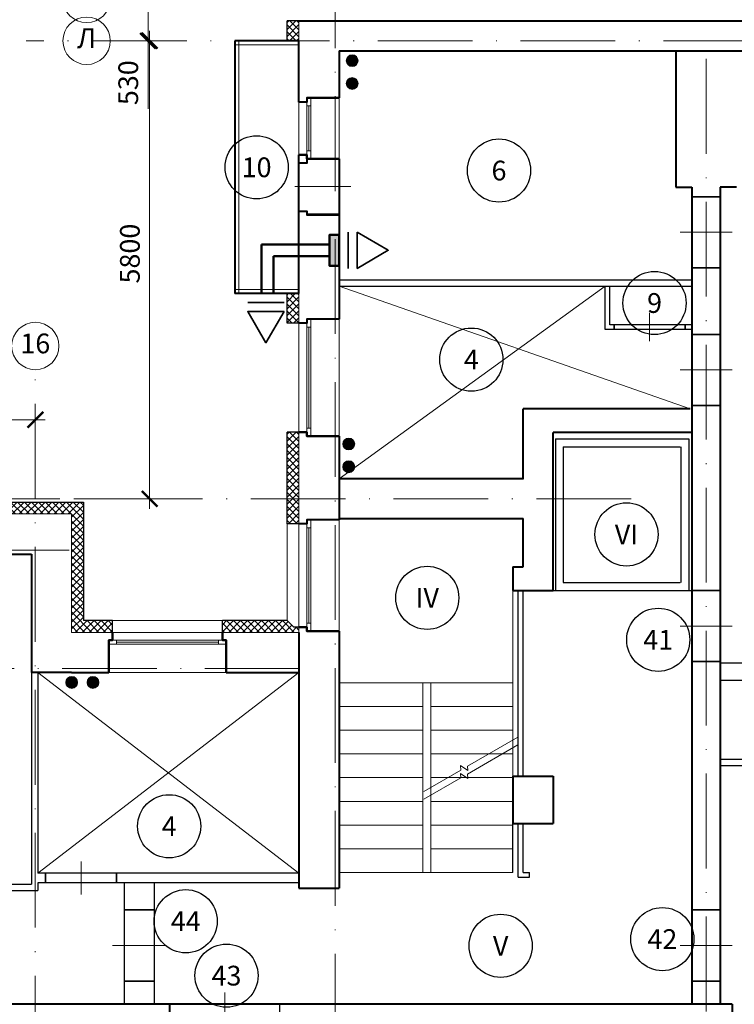
# Model space of a CAD drawing. Units: inches. Extents: x 367 to 1680, y -1365 to 1458.
# Drawn here: x 957 to 1048, y 1078 to 1202 of the extents above; entities that cross this region are included whole.
import ezdxf
from ezdxf.enums import TextEntityAlignment as Align

# ---------------------------------------------------------------- set-up
doc = ezdxf.new("R2010")
doc.units = ezdxf.units.IN
doc.header["$MEASUREMENT"] = 0
doc.linetypes.add('ACAD_ISO10W100', pattern=[18, 12, -3, 0, -3])
doc.layers.get('Defpoints').update_dxf_attribs({"color": 40})
for name, color, linetype in [('0-Выноска', 115, 'Continuous'), ('0-Осевая', 50, 'Continuous'), ('0-Размер', 80, 'Continuous'), ('0-Текст', 55, 'Continuous'), ('0-Тонкая', 36, 'Continuous'), ('АС-Дверь', 240, 'Continuous'), ('АС-Лифт', 174, 'Continuous'), ('АС-Перегородка', 251, 'Continuous'), ('АС-Ступени', 48, 'Continuous'), ('АС-Утеплитель', 35, 'Continuous')]:
    doc.layers.add(name, color=color, linetype=linetype)
for name, color, linetype, lineweight in [('0-Штриховка', 8, 'Continuous', 9), ('АС-Ограждение', 162, 'Continuous', 20), ('АС-Окно', 130, 'Continuous', 13), ('АС-Стена', 44, 'Continuous', 40), ('ОВ-В-Оборудование', 45, 'Continuous', 35), ('ОВ-Подача', 1, 'Continuous', 50), ('ОВ-Т1', 10, 'Continuous', 25)]:
    doc.layers.add(name, color=color, linetype=linetype, lineweight=lineweight)
doc.layers.add('NoPrint', color=40, linetype='Continuous', lineweight=9, plot=False)
doc.styles.add('GOST 2.304', font='isocpeur.ttf')
doc.styles.add('Размер', font='isocpeur.ttf')
doc.styles.add('Текст', font='isocpeur.ttf')
doc.dimstyles.new('1-1.100', dxfattribs={"dimtxt": 2.5, "dimasz": 2, "dimexe": 2, "dimexo": 1.5, "dimgap": 0.925, "dimtad": 1, "dimdec": 1, "dimlfac": 100, "dimtxsty": 'Размер', "dimblk": 'ARCHTICK', "dimcen": 2.5, "dimdle": 1.25, "dimclrd": 256, "dimclre": 256, "dimclrt": 256, "dimadec": 0, "dimazin": 2, "dimtfac": 1, "dimtdec": 1, "dimtmove": 0, "dimatfit": 3, "dimfxl": 1, "dimtfill": 1, "dimlwd": 13, "dimlwe": 13, "dimarcsym": 0})
pattern_1 = [(45, (105.1493, 24.591), (-0.44194174, 0.44194174), []), (135, (105.1493, 24.591), (-0.44194174, -0.44194174), [])]

# ---------------------------------------------------------------- blocks, each defined once
blk = doc.blocks.new('_ArchTick')
at = {"color": 0, "linetype": 'ByBlock', "const_width": 0.15}
blk.add_lwpolyline([(-0.5, -0.5), (0.5, 0.5)], dxfattribs=at)
blk = doc.blocks.new('*D128')
at = {"layer": '0-Размер', "lineweight": 13, "transparency": 16777216}
for p, q in [((888.05, 1147.66), (888.05, 1153.77)), ((959.05, 1147.66), (959.05, 1153.77)), ((960.3, 1151.77), (886.8, 1151.77))]:
    blk.add_line(p, q, dxfattribs=at)
at = {"layer": 'Defpoints', "color": 0, "transparency": 16777216}
for p in [(888.05, 1151.77), (888.05, 1146.16), (959.05, 1146.16)]:
    blk.add_point(p, dxfattribs=at)
at = {"layer": '0-Размер', "lineweight": 13, "transparency": 16777216, "xscale": 2, "yscale": 2, "zscale": 2, "rotation": 180}
blk.add_blockref('_ArchTick', (888.05, 1151.77), dxfattribs=at)
at = {"layer": '0-Размер', "lineweight": 13, "transparency": 16777216, "xscale": 2, "yscale": 2, "zscale": 2}
blk.add_blockref('_ArchTick', (959.05, 1151.77), dxfattribs=at)
at = {"layer": '0-Размер', "transparency": 16777216, "insert": (923.55, 1153.95), "char_height": 2.5, "attachment_point": 5, "style": 'Размер', "bg_fill": 3, "box_fill_scale": 1.25, "bg_fill_color": 256, "bg_fill_true_color": 13158600, "bg_fill_transparency": 0}
blk.add_mtext('7100', dxfattribs=at)
blk = doc.blocks.new('*D133')
at = {"layer": '0-Размер', "lineweight": 13, "transparency": 16777216}
for p, q in [((975.51, 1205.05), (971.33, 1205.05)), ((973.33, 1205.05), (973.33, 1198.5)), ((975.51, 1199.75), (971.33, 1199.75)), ((973.33, 1199.75), (973.33, 1191.15))]:
    blk.add_line(p, q, dxfattribs=at)
at = {"layer": 'Defpoints', "color": 0, "transparency": 16777216}
for p in [(973.33, 1205.05), (977.01, 1205.05), (977.01, 1199.75)]:
    blk.add_point(p, dxfattribs=at)
at = {"layer": '0-Размер', "lineweight": 13, "transparency": 16777216, "xscale": 2, "yscale": 2, "zscale": 2}
for p, rotation in [((973.33, 1205.05), 90), ((973.33, 1199.75), 270)]:
    blk.add_blockref('_ArchTick', p, dxfattribs=dict(at, rotation=rotation))
at = {"layer": '0-Размер', "transparency": 16777216, "insert": (971.15, 1194.45), "char_height": 2.5, "attachment_point": 5, "rotation": 90, "style": 'Размер', "bg_fill": 3, "box_fill_scale": 1.25, "bg_fill_color": 256, "bg_fill_true_color": 13158600, "bg_fill_transparency": 0}
blk.add_mtext('530', dxfattribs=at)
blk = doc.blocks.new('*D144')
at = {"layer": '0-Размер', "lineweight": 13, "transparency": 16777216}
for p, q in [((973.53, 1140.5), (973.53, 1201)), ((975.51, 1199.75), (971.53, 1199.75)), ((963.94, 1141.75), (975.53, 1141.75))]:
    blk.add_line(p, q, dxfattribs=at)
at = {"layer": 'Defpoints', "color": 0, "transparency": 16777216}
for p in [(973.53, 1199.75), (977.01, 1199.75), (962.44, 1141.75)]:
    blk.add_point(p, dxfattribs=at)
at = {"layer": '0-Размер', "lineweight": 13, "transparency": 16777216, "xscale": 2, "yscale": 2, "zscale": 2}
for p, rotation in [((973.53, 1199.75), 90), ((973.53, 1141.75), 270)]:
    blk.add_blockref('_ArchTick', p, dxfattribs=dict(at, rotation=rotation))
at = {"layer": '0-Размер', "transparency": 16777216, "insert": (971.36, 1172.81), "char_height": 2.5, "attachment_point": 5, "rotation": 90, "style": 'Размер', "bg_fill": 3, "box_fill_scale": 1.25, "bg_fill_color": 256, "bg_fill_true_color": 13158600, "bg_fill_transparency": 0}
blk.add_mtext('5800', dxfattribs=at)
blk = doc.blocks.new('*U18')
at = {"layer": 'АС-Окно', "lineweight": 9}
for p, q in [((0, 0), (0, 14.9)), ((3.6, 0), (3.6, 14.9)), ((3.6, 13.9), (4.1, 13.9)), ((3.85, 1), (3.85, 13.9)), ((4.1, 0.5), (4.1, 14.4)), ((5.1, 0.5), (5.1, 14.4)), ((3.6, 1), (4.1, 1))]:
    blk.add_line(p, q, dxfattribs=at)
at = {"layer": 'АС-Стена', "lineweight": 40}
for p, q in [((0, 14.9), (4.1, 14.9)), ((4.1, 14.9), (4.1, 14.4)), ((4.1, 14.4), (5.1, 14.4)), ((0, 0), (4.1, 0)), ((4.1, 0), (4.1, 0.5)), ((4.1, 0.5), (5.1, 0.5))]:
    blk.add_line(p, q, dxfattribs=at)
at = {"layer": '0-Текст', "style": 'Текст', "oblique": 15, "flags": 4}
blk.add_attdef('СПЕЦИФИКАЦИЯ', text='', height=2.5, rotation=90, dxfattribs=at).set_placement((-2, 4), align=Align.MIDDLE_CENTER)
blk = doc.blocks.new('*U20')
at = {"layer": 'АС-Окно', "lineweight": 9}
for p, q in [((-3.6, 0), (-3.6, -14.1)), ((0, 0), (0, -14.1)), ((-5.1, -0.5), (-5.1, -13.6)), ((-4.1, -0.5), (-4.1, -13.6)), ((-3.6, -1), (-4.1, -1)), ((-3.85, -1), (-3.85, -13.1)), ((-3.6, -13.1), (-4.1, -13.1))]:
    blk.add_line(p, q, dxfattribs=at)
at = {"layer": 'АС-Стена', "lineweight": 40}
for p, q in [((0, 0), (-4.1, 0)), ((-4.1, 0), (-4.1, -0.5)), ((-4.1, -0.5), (-5.1, -0.5)), ((-4.1, -13.6), (-5.1, -13.6)), ((-4.1, -14.1), (-4.1, -13.6)), ((0, -14.1), (-4.1, -14.1))]:
    blk.add_line(p, q, dxfattribs=at)
at = {"layer": '0-Текст', "style": 'Текст', "oblique": 15, "flags": 4}
blk.add_attdef('СПЕЦИФИКАЦИЯ', text='', height=2.5, rotation=270, dxfattribs=at).set_placement((2, -4), align=Align.MIDDLE_CENTER)
blk = doc.blocks.new('*U21')
at = {"layer": 'АС-Окно', "lineweight": 9}
for p, q in [((-3.6, 0), (-3.6, -14.8)), ((0, 0), (0, -14.8)), ((-5.1, -0.5), (-5.1, -14.3)), ((-4.1, -0.5), (-4.1, -14.3)), ((-3.6, -1), (-4.1, -1)), ((-3.85, -1), (-3.85, -13.8)), ((-3.6, -13.8), (-4.1, -13.8))]:
    blk.add_line(p, q, dxfattribs=at)
at = {"layer": 'АС-Стена', "lineweight": 40}
for p, q in [((0, 0), (-4.1, 0)), ((-4.1, 0), (-4.1, -0.5)), ((-4.1, -0.5), (-5.1, -0.5)), ((-4.1, -14.3), (-5.1, -14.3)), ((-4.1, -14.8), (-4.1, -14.3)), ((0, -14.8), (-4.1, -14.8))]:
    blk.add_line(p, q, dxfattribs=at)
at = {"layer": '0-Текст', "style": 'Текст', "oblique": 15, "flags": 4}
blk.add_attdef('СПЕЦИФИКАЦИЯ', text='', height=2.5, rotation=270, dxfattribs=at).set_placement((2, -4), align=Align.MIDDLE_CENTER)
blk = doc.blocks.new('*U22')
at = {"layer": 'АС-Окно', "lineweight": 9}
for p, q in [((-3.6, 0), (-3.6, -7.7)), ((0, 0), (0, -7.7)), ((-5.1, -0.5), (-5.1, -7.2)), ((-4.1, -0.5), (-4.1, -7.2)), ((-3.6, -1), (-4.1, -1)), ((-3.85, -1), (-3.85, -6.7)), ((-3.6, -6.7), (-4.1, -6.7))]:
    blk.add_line(p, q, dxfattribs=at)
at = {"layer": 'АС-Стена', "lineweight": 40}
for p, q in [((0, 0), (-4.1, 0)), ((-4.1, 0), (-4.1, -0.5)), ((-4.1, -0.5), (-5.1, -0.5)), ((-4.1, -7.2), (-5.1, -7.2)), ((-4.1, -7.7), (-4.1, -7.2)), ((0, -7.7), (-4.1, -7.7))]:
    blk.add_line(p, q, dxfattribs=at)
at = {"layer": '0-Текст', "style": 'Текст', "oblique": 15, "flags": 4}
blk.add_attdef('СПЕЦИФИКАЦИЯ', text='', height=2.5, rotation=270, dxfattribs=at).set_placement((2, -4), align=Align.MIDDLE_CENTER)
blk = doc.blocks.new('*U56')
at = {"color": 3, "lineweight": 13}
blk.add_line((0, 150), (0, -270), dxfattribs=at)
for p, q in [((-450, 0), (-450, -120)), ((450, 0), (450, -120))]:
    blk.add_line(p, q)
blk = doc.blocks.new('*U59')
at = {"color": 3, "lineweight": 13}
blk.add_line((0, 150), (0, -530), dxfattribs=at)
for p, q in [((-450, 0), (-450, -380)), ((450, 0), (450, -380))]:
    blk.add_line(p, q)
blk = doc.blocks.new('*U60')
at = {"color": 3, "lineweight": 13}
blk.add_line((0, 150), (0, -510), dxfattribs=at)
for p, q in [((-450, 0), (-450, -360)), ((450, 0), (450, -360))]:
    blk.add_line(p, q)
blk = doc.blocks.new('*U43')
at = {"layer": '0-Тонкая', "lineweight": 9}
for p, q in [((-15.74, 0), (-1, 0)), ((-1, 0), (-0.5, -1)), ((-0.5, -1), (0.5, 1)), ((0.5, 1), (1, 0)), ((1, 0), (11.79, 0))]:
    blk.add_line(p, q, dxfattribs=at)
blk = doc.blocks.new('*U44')
at = {"layer": '0-Тонкая', "lineweight": 9}
for p, q in [((-15.67, 0), (-1, 0)), ((-1, 0), (-0.5, -1)), ((-0.5, -1), (0.5, 1)), ((0.5, 1), (1, 0)), ((1, 0), (11.79, 0))]:
    blk.add_line(p, q, dxfattribs=at)
blk = doc.blocks.new('*U65')
at = {"color": 3, "lineweight": 13}
blk.add_line((0, 150), (0, -210), dxfattribs=at)
for p, q in [((-450, 0), (-450, -60)), ((450, 0), (450, -60))]:
    blk.add_line(p, q)
blk = doc.blocks.new('*U50')
at = {"color": 3, "lineweight": 13}
blk.add_line((0, 150), (0, -560), dxfattribs=at)
for p, q in [((-350, 0), (-350, -410)), ((350, 0), (350, -410))]:
    blk.add_line(p, q)
blk = doc.blocks.new('*U54')
at = {"color": 3, "lineweight": 13}
blk.add_line((0, 150), (0, -530), dxfattribs=at)
for p, q in [((-700, 0), (-700, -380)), ((700, 0), (700, -380))]:
    blk.add_line(p, q)
blk = doc.blocks.new('*U184')
at = {"layer": '0-Выноска', "color": 0, "lineweight": 30}
blk.add_circle((0, 0), 4, dxfattribs=at)
at = {"layer": '0-Выноска', "color": 0, "style": 'GOST 2.304', "flags": 12}
blk.add_attdef('НОМЕР', text='', height=2.5, dxfattribs=at).set_placement((0, 0), align=Align.MIDDLE_CENTER)
blk = doc.blocks.new('*U183')
at = {"layer": '0-Выноска', "color": 0, "lineweight": 30}
blk.add_circle((0, 0), 4, dxfattribs=at)
at = {"layer": '0-Выноска', "color": 0, "style": 'GOST 2.304', "flags": 12}
blk.add_attdef('НОМЕР', text='', height=2.5, dxfattribs=at).set_placement((0, 0), align=Align.MIDDLE_CENTER)
blk = doc.blocks.new('*U182')
at = {"layer": '0-Выноска', "color": 0, "lineweight": 30}
blk.add_circle((0, 0), 4, dxfattribs=at)
at = {"layer": '0-Выноска', "color": 0, "style": 'GOST 2.304', "flags": 12}
blk.add_attdef('НОМЕР', text='', height=2.5, dxfattribs=at).set_placement((0, 0), align=Align.MIDDLE_CENTER)
blk = doc.blocks.new('*U199')
at = {"layer": '0-Выноска', "color": 0, "lineweight": 30}
blk.add_circle((0, 0), 4, dxfattribs=at)
at = {"layer": '0-Выноска', "color": 0, "style": 'GOST 2.304', "flags": 12}
blk.add_attdef('НОМЕР', text='', height=2.5, dxfattribs=at).set_placement((0, 0), align=Align.MIDDLE_CENTER)
blk = doc.blocks.new('*U201')
at = {"layer": '0-Выноска', "color": 0, "lineweight": 30}
blk.add_circle((0, 0), 4, dxfattribs=at)
at = {"layer": '0-Выноска', "color": 0, "style": 'GOST 2.304', "flags": 12}
blk.add_attdef('НОМЕР', text='', height=2.5, dxfattribs=at).set_placement((0, 0), align=Align.MIDDLE_CENTER)
blk = doc.blocks.new('*U171')
at = {"layer": '0-Выноска', "color": 0, "lineweight": 30}
blk.add_circle((0, 0), 4, dxfattribs=at)
at = {"layer": '0-Выноска', "color": 0, "style": 'GOST 2.304', "flags": 12}
blk.add_attdef('НОМЕР', text='', height=2.5, dxfattribs=at).set_placement((0, 0), align=Align.MIDDLE_CENTER)
blk = doc.blocks.new('*U203')
at = {"layer": '0-Выноска', "color": 0, "lineweight": 30}
blk.add_circle((0, 0), 4, dxfattribs=at)
at = {"layer": '0-Выноска', "color": 0, "style": 'GOST 2.304', "flags": 12}
blk.add_attdef('НОМЕР', text='', height=2.5, dxfattribs=at).set_placement((0, 0), align=Align.MIDDLE_CENTER)
blk = doc.blocks.new('*U208')
at = {"layer": '0-Выноска', "color": 0, "lineweight": 30}
blk.add_circle((0, 0), 4, dxfattribs=at)
at = {"layer": '0-Выноска', "color": 0, "style": 'GOST 2.304', "flags": 12}
blk.add_attdef('НОМЕР', text='', height=2.5, dxfattribs=at).set_placement((0, 0), align=Align.MIDDLE_CENTER)
blk = doc.blocks.new('*U173')
at = {"layer": '0-Выноска', "color": 0, "lineweight": 30}
blk.add_circle((0, 0), 4, dxfattribs=at)
at = {"layer": '0-Выноска', "color": 0, "style": 'GOST 2.304', "flags": 12}
blk.add_attdef('НОМЕР', text='', height=2.5, dxfattribs=at).set_placement((0, 0), align=Align.MIDDLE_CENTER)
blk = doc.blocks.new('*U211')
h = blk.add_hatch(color=0)
edge = h.paths.add_edge_path()
edge.add_arc((0, 0), 0.5, 0, 360)
at = {"color": 0, "lineweight": 0}
blk.add_circle((0, 0), 0.5, dxfattribs=at)
blk = doc.blocks.new('*U266')
at = {"layer": 'ОВ-В-Оборудование', "ltscale": 2}
blk.add_line((-57.4, 114.7), (-57.4, -114.7), dxfattribs=at)
at = {"layer": 'ОВ-В-Оборудование'}
blk.add_lwpolyline([(-114.7, 114.7), (-311.4, 0), (-114.7, -114.7)], close=True, dxfattribs=at)
blk = doc.blocks.new('*U254')
at = {"layer": 'ОВ-В-Оборудование', "ltscale": 2}
blk.add_line((-114.7, -57.4), (114.7, -57.4), dxfattribs=at)
at = {"layer": 'ОВ-В-Оборудование'}
blk.add_lwpolyline([(-114.7, -114.7), (0, -311.4), (114.7, -114.7)], close=True, dxfattribs=at)

msp = doc.modelspace()

# ---------------------------------------------------------------- hatches: boundary and pattern name
at = {"layer": '0-Штриховка'}
h = msp.add_hatch(dxfattribs=at)
h.set_pattern_fill('ANSI37', color=256, scale=5)
h.set_pattern_definition(pattern_1)
h.paths.add_polyline_path([(992.4504, 1150.2024), (990.9504, 1150.2024), (990.9504, 1138.6024), (992.4504, 1138.6024)])
h.paths.add_polyline_path([(992.4504, 1202.3024), (990.9504, 1202.3024), (990.9504, 1199.7524), (992.4504, 1199.7524)])
h.paths.add_polyline_path([(992.4504, 1167.7524), (990.9504, 1167.7524), (990.9504, 1164.0024), (992.4504, 1164.0024)])
at = {"layer": 'ОВ-Подача', "lineweight": 50}
h = msp.add_hatch(color=256, dxfattribs=at)
h.dxf.hatch_style = 1
h.paths.add_polyline_path([(996.3304, 1171.252), (997.5504, 1171.252), (997.5504, 1175.202), (996.3304, 1175.202)])

# ---------------------------------------------------------------- linework, layer by layer
at = {"layer": '0-Осевая', "linetype": 'ACAD_ISO10W100', "lineweight": 9}
for p, q in [((997.0504, 1072.1298), (997.0504, 1435.8995)), ((1141.146, 1199.7524), (957.8747, 1199.7524)), ((1044.0504, 986.3626), (1044.0504, 1199.7524)), ((959.0504, 1069.3626), (959.0504, 1158.1106)), ((1034.5504, 1141.7524), (865.1357, 1141.7524)), ((963.3524, 1135.2524), (865.1357, 1135.2524)), ((992.5504, 1120.2524), (865.1357, 1120.2524))]:
    msp.add_line(p, q, dxfattribs=at)
at = {"layer": '0-Размер', "lineweight": 9}
for centre in [(965.5501, 1205.0524), (965.5501, 1199.7524), (959.0504, 1161.1106)]:
    msp.add_circle(centre, 3, dxfattribs=at)
at = {"layer": '0-Тонкая', "color": 1}
msp.add_line((1019.5504, 1094.4524), (1019.5504, 1100.6524), dxfattribs=at)
at = {"layer": 'NoPrint', "color": 6}
for p, q in [((997.5504, 1144.2909), (1031.2504, 1168.7024)), ((1042.0504, 1153.1524), (997.5504, 1168.7024)), ((992.4504, 1094.3524), (959.3504, 1119.7524)), ((992.4504, 1119.7524), (959.3504, 1094.3524))]:
    msp.add_line(p, q, dxfattribs=at)
at = {"layer": 'АС-Лифт', "lineweight": 30}
for p, q in [((1024.9504, 1149.3524), (1041.8504, 1149.3524)), ((1024.9504, 1149.3524), (1024.9504, 1130.1524)), ((1025.9504, 1148.3524), (1040.7504, 1148.3524)), ((1025.9504, 1148.3524), (1025.9504, 1131.1524)), ((1040.8504, 1148.3524), (1040.8504, 1131.1524)), ((1041.8504, 1149.3524), (1041.8504, 1130.1524)), ((1025.9504, 1131.1524), (1040.7504, 1131.1524)), ((1024.6504, 1130.1524), (1042.2504, 1130.1524))]:
    msp.add_line(p, q, dxfattribs=at)
at = {"layer": 'АС-Ограждение'}
for p, q in [((984.8504, 1199.7524), (984.8504, 1167.7524)), ((992.4504, 1199.2524), (984.3504, 1199.2524)), ((992.4504, 1168.2524), (984.3504, 1168.2524))]:
    msp.add_line(p, q, dxfattribs=at)
at = {"layer": 'АС-Перегородка', "lineweight": 30}
for p, q in [((1045.8504, 1180.0137), (1042.2504, 1180.0137)), ((1045.8504, 1171.0137), (1042.2504, 1171.0137)), ((997.5504, 1169.5024), (1042.2504, 1169.5024)), ((997.5504, 1168.7024), (1042.2504, 1168.7024)), ((1031.2504, 1163.2024), (1031.2504, 1168.7024)), ((1031.8504, 1163.8024), (1031.8504, 1168.7024)), ((1042.2504, 1163.8024), (1031.8504, 1163.8024)), ((1032.3931, 1163.8024), (1032.3931, 1163.2024)), ((1041.3931, 1163.8024), (1041.3931, 1163.2024)), ((1042.2504, 1163.2024), (1031.2504, 1163.2024)), ((1045.8504, 1162.5722), (1042.2504, 1162.5722)), ((1045.8504, 1153.5722), (1042.2504, 1153.5722)), ((1020.2504, 1106.6524), (1020.2504, 1130.1524)), ((1020.8504, 1106.6524), (1020.8504, 1130.1524)), ((1045.8504, 1130.1524), (1042.2504, 1130.1524)), ((1045.8504, 1121.1524), (1042.2504, 1121.1524)), ((1060.8504, 1120.9524), (1045.8504, 1120.9524)), ((958.5504, 1119.7524), (958.5504, 1092.9524)), ((959.3504, 1119.7524), (959.3504, 1094.3524)), ((1060.8504, 1118.7524), (1045.8504, 1118.7524)), ((1060.8504, 1108.7524), (1045.8504, 1108.7524)), ((1060.8504, 1107.9524), (1045.8504, 1107.9524)), ((1020.2504, 1093.8524), (1020.2504, 1100.6524)), ((1020.8504, 1094.4524), (1020.8504, 1100.6524)), ((992.4504, 1094.3524), (959.3504, 1094.3524)), ((960.3504, 1094.3524), (960.3504, 1093.1524)), ((969.3504, 1094.3524), (969.3504, 1093.1524)), ((1020.2504, 1093.8524), (1021.6666, 1093.8524)), ((1020.8504, 1094.4524), (1021.6666, 1094.4524)), ((1021.6666, 1093.8524), (1021.6666, 1094.4524)), ((917.5004, 1092.9524), (958.5504, 1092.9524)), ((992.4504, 1093.1524), (959.3504, 1093.1524)), ((959.3504, 1093.1524), (959.3504, 1092.1524)), ((970.3504, 1077.7524), (970.3504, 1093.1524)), ((974.1504, 1077.7524), (974.1504, 1093.1524)), ((916.6504, 1092.1524), (959.3504, 1092.1524)), ((974.1504, 1089.7015), (970.3504, 1089.7015)), ((1045.8504, 1089.7015), (1042.2504, 1089.7015)), ((974.1504, 1080.7015), (970.3504, 1080.7015)), ((1045.8504, 1080.7015), (1042.2504, 1080.7015))]:
    msp.add_line(p, q, dxfattribs=at)
at = {"layer": 'АС-Стена', "lineweight": 40}
for p, q in [((992.4504, 1202.3024), (1106.6504, 1202.3024)), ((992.4504, 1199.7524), (984.3504, 1199.7524)), ((984.3504, 1199.7524), (984.3504, 1167.7524)), ((992.4504, 1192.0024), (992.4504, 1199.7524)), ((997.5504, 1198.5024), (1101.5504, 1198.5024)), ((997.5504, 1198.5024), (997.5504, 1192.5524)), ((1040.2004, 1198.5024), (1040.2004, 1181.2024)), ((992.4504, 1167.7524), (992.4504, 1185.3024)), ((997.5504, 1184.8024), (997.5504, 1164.5024)), ((1040.2004, 1181.2024), (1042.2504, 1181.2024)), ((1042.2504, 1181.2024), (1042.2504, 1077.7524)), ((1045.8504, 1181.2024), (1045.8504, 1077.7524)), ((1047.9004, 1181.2024), (1045.8504, 1181.2024)), ((992.4504, 1167.7524), (984.3504, 1167.7524)), ((1020.8504, 1144.2524), (1020.8504, 1153.1524)), ((1042.0504, 1153.1524), (1020.8504, 1153.1524)), ((997.5504, 1149.7024), (997.5504, 1139.1024)), ((1042.2504, 1150.1524), (1024.6504, 1150.1524)), ((1024.6504, 1130.1524), (1024.6504, 1150.1524)), ((997.5504, 1144.3524), (1020.8504, 1144.3524)), ((997.5504, 1139.2524), (1020.8504, 1139.2524)), ((1020.8504, 1133.1524), (1020.8504, 1139.2524)), ((947.3504, 1134.7524), (958.5504, 1134.7524)), ((958.5504, 1134.7524), (958.5504, 1119.7524)), ((1019.5504, 1133.1524), (1020.8504, 1133.1524)), ((1019.5504, 1133.1524), (1019.5504, 1130.1524)), ((1019.5504, 1130.1524), (1024.6504, 1130.1524)), ((992.4504, 1124.8524), (992.4504, 1092.4524)), ((997.5504, 1125.0024), (997.5504, 1092.4524)), ((963.6504, 1119.7524), (958.5504, 1119.7524)), ((963.6504, 1119.7524), (968.3504, 1119.7524)), ((983.2504, 1119.7524), (992.4504, 1119.7524)), ((1019.5504, 1106.6524), (1019.5504, 1100.6524)), ((1019.5504, 1106.6524), (1024.6504, 1106.6524)), ((1024.6504, 1106.6524), (1024.6504, 1100.6524)), ((1019.5504, 1100.6524), (1024.6504, 1100.6524)), ((992.4504, 1092.4524), (997.5504, 1092.4524)), ((1047.3504, 1077.7524), (917.8504, 1077.7524)), ((976.0533, 1077.7524), (976.0533, 1073.9524)), ((1047.3504, 1077.7524), (1047.3504, 1073.9524))]:
    msp.add_line(p, q, dxfattribs=at)
at = {"layer": 'АС-Стена', "lineweight": 15}
for p, q in [((992.4504, 1199.7524), (992.4504, 1202.3024)), ((992.4504, 1164.0024), (992.4504, 1167.7524)), ((992.4504, 1138.6024), (992.4504, 1150.2024)), ((946.8504, 1139.8524), (963.6504, 1139.8524)), ((963.6504, 1139.8524), (963.6504, 1124.8524)), ((963.6504, 1124.8524), (968.8504, 1124.8524)), ((982.7504, 1124.8524), (992.4504, 1124.8524)), ((992.4504, 1124.8524), (992.4504, 1125.5024))]:
    msp.add_line(p, q, dxfattribs=at)
at = {"layer": 'АС-Стена', "lineweight": 40}
for points in [[(997.5504, 1192.5524), (993.4504, 1192.5524), (993.4504, 1192.0024), (992.4504, 1192.0024)], [(992.4504, 1185.3024), (993.4504, 1185.3024), (993.4504, 1184.8024), (997.5504, 1184.8024)], [(997.5504, 1184.8024), (993.4504, 1184.8024), (993.4504, 1184.2524), (992.4504, 1184.2524)], [(992.4504, 1178.2024), (993.4504, 1178.2024), (993.4504, 1177.7024), (997.5504, 1177.7024)], [(997.5504, 1164.5024), (993.4504, 1164.5024), (993.4504, 1164.0024), (992.4504, 1164.0024)], [(992.4504, 1150.2024), (993.4504, 1150.2024), (993.4504, 1149.7024), (997.5504, 1149.7024)], [(997.5504, 1139.1024), (993.4504, 1139.1024), (993.4504, 1138.6024), (992.4504, 1138.6024)], [(968.8504, 1124.8524), (968.8504, 1123.8524), (968.3504, 1123.8524), (968.3504, 1119.7524)], [(982.7504, 1124.8524), (982.7504, 1123.8524), (983.2504, 1123.8524), (983.2504, 1119.7524)], [(992.4504, 1125.5024), (993.4504, 1125.5024), (993.4504, 1125.0024), (997.5504, 1125.0024)]]:
    msp.add_lwpolyline(points, dxfattribs=at)
at = {"layer": 'АС-Ступени', "lineweight": 20}
for p, q in [((1019.5504, 1130.1524), (1019.5504, 1094.4524)), ((997.5504, 1118.4524), (1019.5504, 1118.4524)), ((997.5504, 1118.4524), (997.5504, 1094.4524)), ((1008.1504, 1118.4524), (1008.1504, 1094.4524)), ((1009.1504, 1118.4524), (1009.1504, 1094.4524)), ((997.5504, 1094.4524), (1019.5504, 1094.4524))]:
    msp.add_line(p, q, dxfattribs=at)
at = {"layer": 'АС-Ступени', "lineweight": 9}
for p, q in [((997.5504, 1115.4524), (1008.1504, 1115.4524)), ((1009.1504, 1115.4524), (1019.5504, 1115.4524)), ((997.5504, 1112.4524), (1008.1504, 1112.4524)), ((1009.1504, 1112.4524), (1019.5504, 1112.4524)), ((997.5504, 1109.4524), (1008.1504, 1109.4524)), ((1009.1504, 1109.4524), (1019.5504, 1109.4524)), ((997.5504, 1106.4524), (1008.1504, 1106.4524)), ((1009.1504, 1106.4524), (1019.5504, 1106.4524)), ((997.5504, 1103.4524), (1008.1504, 1103.4524)), ((1009.1504, 1103.4524), (1019.5504, 1103.4524)), ((997.5504, 1100.4524), (1008.1504, 1100.4524)), ((1009.1504, 1100.4524), (1019.5504, 1100.4524)), ((997.5504, 1097.4524), (1008.1504, 1097.4524)), ((1009.1504, 1097.4524), (1019.5504, 1097.4524))]:
    msp.add_line(p, q, dxfattribs=at)
for points in [[(1014.3504, 1107.218, 0, 0, 0), (1014.3504, 1092.6044, 0, 0, 0), (1002.9504, 1092.6044, 0, 0, 0), (1002.9504, 1117.2024, 0.4, 0, 0), (1002.9504, 1118.4524, 0, 0, 0)], [(1014.3504, 1118.4524, 0, 0, 0), (1014.3504, 1109.718, 0.4, 0, 0), (1014.3504, 1108.218, 0, 0, 0)]]:
    msp.add_lwpolyline(points, format="xyseb", dxfattribs=at)
at = {"layer": 'АС-Утеплитель', "lineweight": 30}
for p, q in [((990.9504, 1199.7524), (990.9504, 1202.3024)), ((992.4504, 1202.3024), (990.9504, 1202.3024)), ((992.4504, 1199.7524), (990.9504, 1199.7524)), ((990.9504, 1164.0024), (990.9504, 1167.7524)), ((992.4504, 1167.7524), (990.9504, 1167.7524)), ((992.4504, 1164.0024), (990.9504, 1164.0024)), ((990.9504, 1138.6024), (990.9504, 1150.2024)), ((992.4504, 1150.2024), (990.9504, 1150.2024)), ((992.4504, 1138.6024), (990.9504, 1138.6024)), ((968.8504, 1126.3524), (965.1504, 1126.3524)), ((968.8504, 1124.8524), (968.8504, 1126.3524)), ((990.9504, 1126.3524), (982.7504, 1126.3524)), ((982.7504, 1124.8524), (982.7504, 1126.3524)), ((991.8004, 1125.5024), (990.9504, 1126.3524)), ((992.4504, 1125.5024), (991.8004, 1125.5024))]:
    msp.add_line(p, q, dxfattribs=at)
at = {"layer": 'АС-Утеплитель', "lineweight": 15}
for p, q in [((990.9504, 1126.3524), (990.9504, 1138.6024)), ((968.8504, 1126.3524), (982.7504, 1126.3524))]:
    msp.add_line(p, q, dxfattribs=at)
at = {"layer": 'ОВ-Подача', "lineweight": 50}
for p, q in [((996.3304, 1173.977), (987.7268, 1173.977)), ((987.7268, 1167.7524), (987.7268, 1173.977)), ((996.3304, 1172.477), (989.2268, 1172.477)), ((989.2268, 1167.7524), (989.2268, 1172.477))]:
    msp.add_line(p, q, dxfattribs=at)
msp.add_lwpolyline([(997.5504, 1171.252), (997.5504, 1175.202), (996.3304, 1175.202), (996.3304, 1171.252)], close=True, dxfattribs=at)

# ---------------------------------------------------------------- block references
at = {"layer": '0-Выноска'}
for name, p, values in [('*U171', (987.0914, 1183.7364), {'НОМЕР': '10'}), ('*U171', (1017.8066, 1183.3244), {'НОМЕР': '6'}), ('*U171', (1037.5181, 1166.5524), {'НОМЕР': '9'}), ('*U201', (1014.3044, 1159.3857), {'НОМЕР': '4'}), ('*U173', (1033.9611, 1137.2516), {'НОМЕР': 'VI'}), ('*U208', (1008.7161, 1129.2143), {'НОМЕР': 'IV'}), ('*U203', (976.0117, 1100.2965), {'НОМЕР': '4'}), ('*U173', (1018.0122, 1085.165), {'НОМЕР': 'V'})]:
    msp.add_blockref(name, p, dxfattribs=at).add_auto_attribs(values)
at = {"layer": '0-Выноска', "color": 1}
for name, p, values in [('*U184', (1037.9869, 1123.9116), {'НОМЕР': '41'}), ('*U199', (978.1105, 1088.2692), {'НОМЕР': '44'}), ('*U183', (1038.5079, 1086.0075), {'НОМЕР': '42'}), ('*U182', (983.2787, 1081.3816), {'НОМЕР': '43'})]:
    msp.add_blockref(name, p, dxfattribs=at).add_auto_attribs(values)
at = {"layer": 'АС-Дверь', "lineweight": 25, "xscale": 0.01, "yscale": 0.01, "zscale": 0.01}
for name, p, rotation in [('*U50', (997.5504, 1181.3024), 270), ('*U60', (1042.2504, 1175.5137), 89.99999999999999), ('*U65', (1036.8931, 1163.2024), 180), ('*U60', (1042.2504, 1158.0722), 89.99999999999999), ('*U60', (1042.2504, 1125.6524), 89.99999999999999), ('*U56', (964.8504, 1093.1524), 180), ('*U59', (970.3504, 1085.2015), 89.99999999999999), ('*U60', (1042.2504, 1085.2015), 89.99999999999999), ('*U54', (983.0533, 1073.9524), 180)]:
    msp.add_blockref(name, p, dxfattribs=dict(at, rotation=rotation))
at = {"layer": 'АС-Окно'}
for name, p in [('*U22', (997.5504, 1192.5024)), ('*U21', (997.5504, 1164.5024)), ('*U20', (997.5504, 1139.1024))]:
    msp.add_blockref(name, p, dxfattribs=at)
at = {"layer": 'АС-Окно', "xscale": -1, "rotation": 270.0000000000014}
msp.add_blockref('*U18', (968.3504, 1119.7524), dxfattribs=at)
at = {"layer": 'АС-Стена', "xscale": -0.4999999999999998, "yscale": 0.4999999999999999, "zscale": 0.4999999999999999, "rotation": 29.99999999999997}
for name, p in [('*U44', (1013.3885, 1107.6627)), ('*U43', (1013.3885, 1106.6627))]:
    msp.add_blockref(name, p, dxfattribs=at)
at = {"layer": 'ОВ-В-Оборудование', "ltscale": 10, "xscale": -0.02, "yscale": 0.02, "zscale": 0.02}
for name, p, rotation in [('*U254', (997.5504, 1173.227), 90), ('*U266', (988.2724, 1167.7524), 270)]:
    msp.add_blockref(name, p, dxfattribs=dict(at, rotation=rotation))
at = {"layer": 'ОВ-Т1', "xscale": 1.5, "yscale": 1.5, "zscale": 1.5, "rotation": 180}
for p in [(999.2035, 1197.2386), (999.2035, 1194.3531), (998.7709, 1148.7016), (998.7709, 1145.8161), (963.6643, 1118.5096), (966.3556, 1118.5096)]:
    msp.add_blockref('*U211', p, dxfattribs=at)

# ---------------------------------------------------------------- texts
at = {"layer": '0-Размер', "char_height": 2.5, "width": 6, "attachment_point": 5, "style": 'Текст'}
for s, insert in [('Л', (965.5501, 1199.7524)), ('16', (959.0504, 1161.1106))]:
    msp.add_mtext(s, dxfattribs=dict(at, insert=insert))

# ---------------------------------------------------------------- next in the draw order: dimensions: what is measured, and where the dimension line sits
at = {"layer": '0-Размер'}
dim = msp.add_linear_dim(base=(973.3296, 1205.0524), p1=(977.0091, 1199.7524), p2=(977.0091, 1205.0524), angle=90, dimstyle='1-1.100', dxfattribs=at)
dim.commit()
dim.dimension.update_dxf_attribs({"geometry": '*D133', "text_midpoint": (973.3296, 1194.4524), "dimtype": 160})
dim = msp.add_linear_dim(base=(888.0504, 1151.7727), p1=(959.0504, 1146.1573), p2=(888.0504, 1146.1573), dimstyle='1-1.100', dxfattribs=at)
dim.commit()
dim.dimension.update_dxf_attribs({"geometry": '*D128', "text_midpoint": (923.5504, 1153.9477)})

# ---------------------------------------------------------------- next in the draw order: dimensions: what is measured, and where the dimension line sits
dim = msp.add_linear_dim(base=(973.5315, 1199.7524), p1=(962.4386, 1141.7524), p2=(977.0091, 1199.7524), angle=90, dimstyle='1-1.100', dxfattribs=at)
dim.commit()
dim.dimension.update_dxf_attribs({"geometry": '*D144', "text_midpoint": (973.5315, 1172.8074), "dimtype": 160})

# ---------------------------------------------------------------- next in the draw order: hatches: boundary and pattern name
at = {"layer": '0-Штриховка'}
h = msp.add_hatch(dxfattribs=at)
h.set_pattern_fill('ANSI37', color=256, scale=5)
h.set_pattern_definition(pattern_1)
h.paths.add_polyline_path([(884.2504, 1135.2524), (882.7504, 1135.2524), (882.7504, 1126.5524), (884.2504, 1126.5524)])
h.paths.add_polyline_path([(884.2504, 1139.8524), (888.0504, 1139.8524), (888.0504, 1141.3524), (882.7504, 1141.3524), (882.7504, 1135.2524), (884.2504, 1135.2524)])
h.paths.add_polyline_path([(897.5504, 1141.3524), (888.0504, 1141.3524), (888.0504, 1139.8524), (897.5504, 1139.8524)])
h.paths.add_polyline_path([(926.9504, 1141.3524), (911.4504, 1141.3524), (911.4504, 1139.8524), (926.9504, 1139.8524)])
h.paths.add_polyline_path([(959.0504, 1141.3524), (946.8504, 1141.3524), (946.8504, 1139.8524), (959.0504, 1139.8524)])
h.paths.add_polyline_path([(965.1504, 1141.3524), (959.0504, 1141.3524), (959.0504, 1139.8524), (963.6504, 1139.8524), (963.6504, 1124.8524), (968.8504, 1124.8524), (968.8504, 1126.3524), (965.1504, 1126.3524)])
h.paths.add_polyline_path([(990.9504, 1126.3524), (982.7504, 1126.3524), (982.7504, 1124.8524), (992.4504, 1124.8524), (992.4504, 1125.5024), (991.8004, 1125.5024)])

# ---------------------------------------------------------------- next in the draw order: linework, layer by layer
at = {"layer": 'АС-Утеплитель', "lineweight": 30}
for p, q in [((946.8504, 1141.3524), (965.1504, 1141.3524)), ((965.1504, 1141.3524), (965.1504, 1126.3524))]:
    msp.add_line(p, q, dxfattribs=at)

doc.saveas('drawing.dxf')
